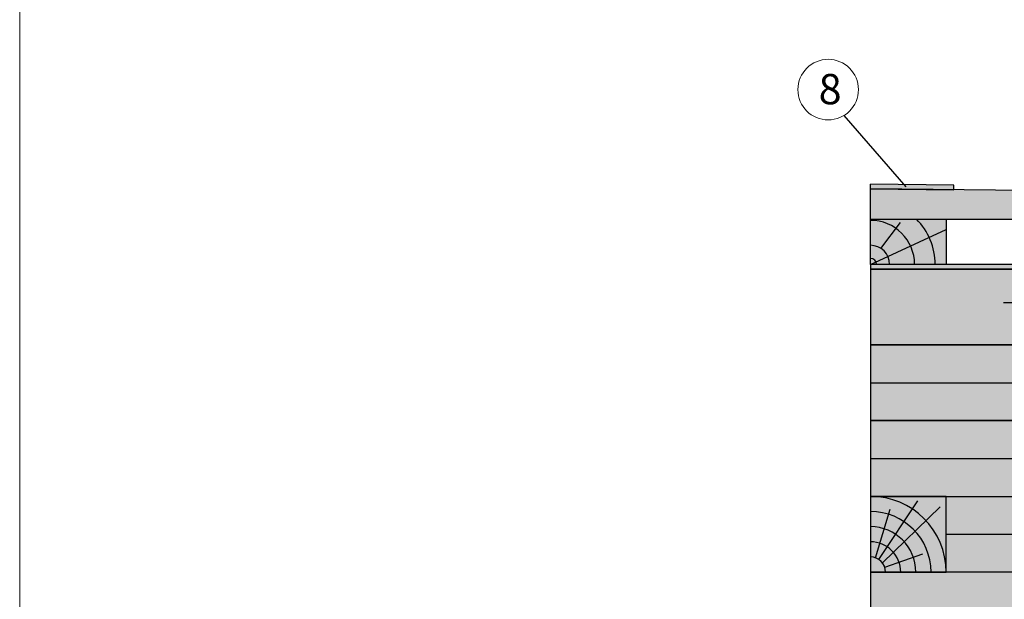
# Model space of a CAD drawing. Units: millimetres. Extents: x 1888 to 2074, y 2158 to 2420.
# Drawn here: x 1888 to 1953, y 2252 to 2290 of the extents above; entities that cross this region are included whole.
import ezdxf

# ---------------------------------------------------------------- set-up
doc = ezdxf.new("R2010")
doc.units = ezdxf.units.MM
doc.header["$LTSCALE"] = 0.49
doc.styles.get("Standard").update_dxf_attribs({"font": 'arial.ttf'})
doc.linetypes.add('ISOLAMENTO', pattern='A,0.00254,-2.54,[134,ltypeshp.shx,S=2.54,R=0,X=-2.54,Y=0],-5.08,[134,ltypeshp.shx,S=2.54,R=180,X=2.54,Y=0],-2.54', length=10.16254)

# ---------------------------------------------------------------- blocks, each defined once
blk = doc.blocks.new('listelli dist')
at = {"ltscale": 0.49}
for p, q in [((2164.324, 1954.158), (2166.917, 1958.034)), ((2164.105, 1954.266), (2165.087, 1957.484)), ((2164.567, 1953.935), (2168.372, 1957.629)), ((2164.723, 1953.644), (2167.231, 1954.532))]:
    blk.add_line(p, q, dxfattribs=at)
blk.add_lwpolyline([(2163.777, 1953.321), (2168.777, 1953.321), (2168.777, 1958.321), (2163.777, 1958.321), (2163.777, 1953.321)], dxfattribs=at)
for radius in [5, 4, 3, 2, 1]:
    blk.add_arc((2163.777, 1953.321), radius, 0, 90, dxfattribs=at)
blk = doc.blocks.new('portategole')
at = {"ltscale": 0.49}
for p, q in [((2164.476, 1974.68), (2165.763, 1976.399)), ((2163.777, 1973.621), (2168.777, 1975.927))]:
    blk.add_line(p, q, dxfattribs=at)
blk.add_lwpolyline([(2163.777, 1973.621), (2163.777, 1976.621), (2168.777, 1976.621), (2168.777, 1973.621), (2163.777, 1973.621)], dxfattribs=at)
for radius, end in [(4.271, 44.62278), (2.915, 90), (1.269, 90), (0.401, 90)]:
    blk.add_arc((2163.777, 1973.621), radius, 0, end, dxfattribs=at)
blk = doc.blocks.new('16')
at = {"ltscale": 0.49}
h = blk.add_hatch(color=256, dxfattribs=at)
h.set_gradient(color1=(99, 100, 102), color2=(99, 100, 102), tint=1)
h.paths.add_polyline_path([(1949.865, 2278.843), (1949.865, 2279.143), (1944.365, 2279.21), (1944.365, 2278.91)])
h = blk.add_hatch(color=256, dxfattribs=at)
h.set_gradient(color1=(194, 104, 0), color2=(194, 104, 0), tint=1)
h.paths.add_polyline_path([(1961.567, 2278.7), (1944.365, 2278.91), (1944.365, 2276.91), (1984.365, 2276.91), (1985.405, 2276.91), (1985.405, 2278.41), (1965.475, 2278.652, -0.80606)])
h.paths.add_polyline_path([(2015.449, 2276.91), (2019.365, 2276.91), (2020.405, 2276.91), (2020.405, 2278.41), (1981.865, 2278.91), (1981.86, 2278.453), (1985.405, 2278.41), (1985.405, 2276.91), (2011.89, 2276.91, -0.610644)])
at = {"lineweight": 0, "ltscale": 0.49}
h = blk.add_hatch(color=256, dxfattribs=at)
h.set_gradient(color1=(204, 153, 0), color2=(204, 153, 0))
h.paths.add_polyline_path([(1944.365, 2276.825), (1944.365, 2275.178, -0.146837), (1945.064, 2274.969), (1946.052, 2276.288, 0.155432)])
h.paths.add_polyline_path([(1947.405, 2276.91), (1944.365, 2276.91), (1944.365, 2276.825, -0.155432), (1946.052, 2276.288, -0.131201), (1947.013, 2275.131), (1948.244, 2275.698, 0.086876)])
h.paths.add_polyline_path([(1949.365, 2276.91), (1947.405, 2276.91, -0.086876), (1948.244, 2275.698), (1949.365, 2276.216)])
h.paths.add_polyline_path([(1949.365, 2276.216), (1948.244, 2275.698, -0.108467), (1948.636, 2273.91), (1949.365, 2273.91)])
h.paths.add_polyline_path([(1948.244, 2275.698), (1947.013, 2275.131, -0.108467), (1947.281, 2273.91), (1948.636, 2273.91, 0.108467)])
h.paths.add_polyline_path([(1947.013, 2275.131), (1945.517, 2274.441, -0.108467), (1945.634, 2273.91), (1947.281, 2273.91, 0.108467)])
h.paths.add_polyline_path([(1946.052, 2276.288), (1945.064, 2274.969, -0.139758), (1945.517, 2274.441), (1947.013, 2275.131, 0.131201)])
h.paths.add_polyline_path([(1945.517, 2274.441), (1944.729, 2274.077, -0.108467), (1944.766, 2273.91), (1945.634, 2273.91, 0.108467)])
h.paths.add_polyline_path([(1944.365, 2274.31), (1944.365, 2273.91), (1944.729, 2274.077, 0.2926)])
h.paths.add_polyline_path([(1944.365, 2275.178), (1944.365, 2274.31, -0.2926), (1944.729, 2274.077), (1945.517, 2274.441, 0.2926)])
h.paths.add_polyline_path([(1944.729, 2274.077), (1944.365, 2273.91), (1944.766, 2273.91, 0.108467)])
at = {"ltscale": 0.49}
h = blk.add_hatch(color=256, dxfattribs=at)
h.set_gradient(color1=(99, 100, 102), color2=(99, 100, 102))
h.paths.add_polyline_path([(1944.365, 2273.91), (1944.365, 2273.61), (2019.365, 2273.61), (2019.365, 2273.91)])
h.paths.add_polyline_path([(2019.206, 2273.76, -1), (2019.006, 2273.76, -1)], flags=16)
h = blk.add_hatch(color=256, dxfattribs=at)
h.set_gradient(color1=(204, 153, 0), color2=(204, 153, 0), tint=1)
h.paths.add_polyline_path([(2001.612, 2273.108), (2001.612, 2273.61), (1944.365, 2273.61), (1944.365, 2268.61), (2001.612, 2268.61), (2001.612, 2269.111, -0.424846), (1999.54, 2271.11, -0.424846)])
h.paths.add_polyline_path([(2019.365, 2273.61), (2001.612, 2273.61), (2001.612, 2273.108, -0.403661), (2003.54, 2271.11, -0.403661), (2001.612, 2269.111), (2001.612, 2268.61), (2019.365, 2268.61)])
h = blk.add_hatch(color=256, dxfattribs=at)
h.set_gradient(color1=(153, 76, 0), color2=(153, 76, 0), tint=1)
h.paths.add_polyline_path([(2029.365, 2268.61), (1944.365, 2268.61), (1944.365, 2266.11), (2029.365, 2266.11)])
h.paths.add_polyline_path([(2029.365, 2266.11), (1944.365, 2266.11), (1944.365, 2263.61), (2029.365, 2263.61)])
h.paths.add_polyline_path([(2013.291, 2261.11), (2029.365, 2261.11), (2029.365, 2263.61), (1944.365, 2263.61), (1944.365, 2261.11), (2009.291, 2261.11, -1)])
h.paths.add_polyline_path([(2009.291, 2261.11), (1944.365, 2261.11), (1944.365, 2258.61), (2029.365, 2258.61), (2029.365, 2261.11), (2013.291, 2261.11, -1)])
h.paths.add_polyline_path([(1999.365, 2258.61), (1949.365, 2258.61), (1949.365, 2256.11), (1999.365, 2256.11)])
h.paths.add_polyline_path([(1999.365, 2256.11), (1949.365, 2256.11), (1949.365, 2253.61), (1999.365, 2253.61)])
h.paths.add_polyline_path([(2032.451, 2258.61), (2004.365, 2258.61), (2004.365, 2256.11), (2032.451, 2256.11)])
h.paths.add_polyline_path([(2032.451, 2256.11), (2004.365, 2256.11), (2004.365, 2253.75, -0.008648), (2004.365, 2253.61), (2032.451, 2253.61)])
h = blk.add_hatch(color=256, dxfattribs=at)
h.set_gradient(color1=(204, 153, 0), color2=(204, 153, 0))
h.paths.add_polyline_path([(1944.365, 2258.61), (1944.365, 2257.61, -0.147784), (1946.581, 2256.94), (1947.137, 2257.771, 0.147926)], flags=17)
h.paths.add_polyline_path([(1949.365, 2258.61), (1944.365, 2258.61, -0.147926), (1947.137, 2257.771, -0.250913), (1949.365, 2253.61)])
h.paths.add_polyline_path([(1948.028, 2257.013), (1947.31, 2256.316, -0.187986), (1948.365, 2253.61), (1949.365, 2253.61, 0.189406)], flags=17)
h.paths.add_polyline_path([(1947.31, 2256.316), (1946.593, 2255.619, -0.185619), (1947.365, 2253.61), (1948.365, 2253.61, 0.187986)], flags=17)
h.paths.add_polyline_path([(1946.593, 2255.619), (1945.875, 2254.922, -0.095574), (1946.254, 2254.267), (1947.197, 2254.6, 0.099721)], flags=17)
h.paths.add_polyline_path([(1946.581, 2256.94), (1946.024, 2256.109, -0.062761), (1946.593, 2255.619), (1947.31, 2256.316, 0.060233)], flags=17)
h.paths.add_polyline_path([(1948.028, 2257.013, 0.058717), (1947.137, 2257.771), (1946.581, 2256.94, -0.060233), (1947.31, 2256.316)], flags=17)
h.paths.add_polyline_path([(1946.581, 2256.94, 0.070431), (1945.569, 2257.424), (1945.277, 2256.468, -0.069403), (1946.024, 2256.109)], flags=17)
h.paths.add_polyline_path([(1945.569, 2257.424, 0.076556), (1944.365, 2257.61), (1944.365, 2256.61, -0.077351), (1945.277, 2256.468)], flags=17)
h.paths.add_polyline_path([(1945.277, 2256.468, 0.077351), (1944.365, 2256.61), (1944.365, 2255.61, -0.078941), (1944.985, 2255.511)], flags=17)
h.paths.add_polyline_path([(1946.024, 2256.109, 0.069403), (1945.277, 2256.468), (1944.985, 2255.511, -0.067348), (1945.468, 2255.278)], flags=17)
h.paths.add_polyline_path([(1946.024, 2256.109), (1945.468, 2255.278, -0.067823), (1945.875, 2254.922), (1946.593, 2255.619, 0.062761)], flags=17)
h.paths.add_polyline_path([(1947.197, 2254.6), (1946.254, 2254.267, -0.083866), (1946.365, 2253.61), (1947.365, 2253.61, 0.084337)], flags=17)
h.paths.add_polyline_path([(1946.254, 2254.267, 0.095574), (1945.875, 2254.922), (1945.155, 2254.223, -0.083117), (1945.312, 2253.933)], flags=17)
h.paths.add_polyline_path([(1945.875, 2254.922, 0.067823), (1945.468, 2255.278), (1944.912, 2254.447, -0.083065), (1945.155, 2254.223)], flags=17)
h.paths.add_polyline_path([(1945.468, 2255.278, 0.067348), (1944.985, 2255.511), (1944.693, 2254.554, -0.061187), (1944.912, 2254.447)], flags=17)
h.paths.add_polyline_path([(1944.985, 2255.511, 0.078941), (1944.365, 2255.61), (1944.365, 2254.61, -0.083714), (1944.693, 2254.554)], flags=17)
h.paths.add_polyline_path([(1944.365, 2254.61), (1944.365, 2253.61), (1945.365, 2253.61, 0.414214)], flags=17)
h.paths.add_polyline_path([(1946.254, 2254.267), (1945.312, 2253.933, -0.082455), (1945.365, 2253.61), (1946.365, 2253.61, 0.083866)], flags=17)
h = blk.add_hatch(color=256, dxfattribs=at)
h.set_gradient(color1=(147, 149, 152), color2=(147, 149, 152), tint=1)
h.paths.add_polyline_path([(1944.365, 2253.61), (1944.365, 2229.61), (2015.022, 2229.61), (2015.022, 2241.247, -0.360363), (2013.394, 2243.212, -0.360363), (2015.022, 2245.177), (2015.022, 2253.61), (2004.365, 2253.61), (1999.365, 2253.61)])
h.paths.add_polyline_path([(2017.394, 2243.212, -0.470196), (2015.022, 2241.247), (2015.022, 2229.61), (2032.451, 2229.61), (2032.451, 2253.61), (2015.022, 2253.61), (2015.022, 2245.177, -0.470196)])
at = {"ltscale": 0.24}
blk.add_line((1946.717, 2279.025), (1942.631, 2283.749), dxfattribs=at)
at = {"ltscale": 0.49}
for p, q in [((1944.365, 2278.91), (1944.365, 2279.21)), ((1949.865, 2279.143), (1944.365, 2279.21)), ((1944.365, 2276.91), (1944.365, 2278.91)), ((1961.567, 2278.7), (1944.365, 2278.91)), ((1944.365, 2278.91), (1949.865, 2278.843)), ((1949.865, 2278.843), (1949.865, 2279.143)), ((1944.365, 2276.91), (1984.365, 2276.91)), ((1953.139, 2271.394), (1966.952, 2271.394)), ((1949.365, 2253.61), (1949.365, 2258.61)), ((1949.365, 2258.61), (1999.365, 2258.61))]:
    blk.add_line(p, q, dxfattribs=at)
at = {"linetype": 'ISOLAMENTO', "ltscale": 0.49}
for p, q in [((1944.365, 2266.11), (2029.365, 2266.11)), ((1944.365, 2261.11), (2009.291, 2261.11)), ((1949.365, 2256.11), (1999.365, 2256.11))]:
    blk.add_line(p, q, dxfattribs=at)
at = {"ltscale": 0.49}
for points in [[(1944.365, 2273.61), (2019.365, 2273.61), (2019.365, 2273.91), (1944.365, 2273.91), (1944.365, 2273.61)], [(1944.365, 2268.61), (2019.365, 2268.61), (2019.365, 2273.61), (1944.365, 2273.61), (1944.365, 2268.61)], [(1944.365, 2263.61), (2029.365, 2263.61), (2029.365, 2268.61), (1944.365, 2268.61), (1944.365, 2263.61)], [(1944.365, 2258.61), (2029.365, 2258.61), (2029.365, 2263.61), (1944.365, 2263.61), (1944.365, 2258.61)], [(1944.365, 2253.61), (1944.365, 2229.61), (2032.451, 2229.61), (2032.451, 2253.61), (1944.365, 2253.61)]]:
    blk.add_lwpolyline(points, dxfattribs=at)
at = {"lineweight": 0, "ltscale": 0.24}
blk.add_circle((1941.578, 2285.449), 2, dxfattribs=at)
at = {"lineweight": 0}
blk.add_blockref('portategole', (-219.412, 300.288), dxfattribs=at)
blk.add_blockref('listelli dist', (-219.412, 300.288))
at = {"lineweight": 0, "ltscale": 0.49, "insert": (1940.947, 2286.483), "char_height": 2, "attachment_point": 1}
blk.add_mtext_dynamic_manual_height_columns('8', width=1.5, gutter_width=12.5, heights=[0], dxfattribs=at)
blk = doc.blocks.new('tot')
at = {"lineweight": 0, "ltscale": 0.24}
blk.add_lwpolyline([(1888.224, 2420.05), (1888.224, 2158.47), (2073.31, 2158.47), (2073.31, 2420.05), (1888.224, 2420.05)], dxfattribs=at)
blk.add_blockref('16', (0, 0))

msp = doc.modelspace()

# ---------------------------------------------------------------- block references
msp.add_blockref('tot', (0, 0))

doc.saveas('drawing.dxf')
